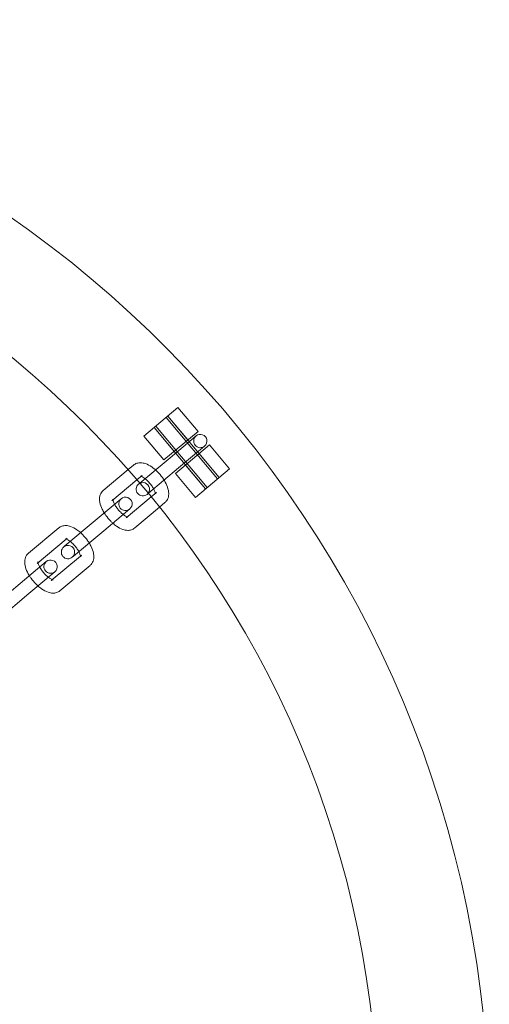
# Model space of a CAD drawing. Units: millimetres. Extents: x -37374 to -2502, y 3493 to 21595.
# Drawn here: x -34071 to -33966, y 12572 to 12794 of the extents above; entities that cross this region are included whole.
import ezdxf

# ---------------------------------------------------------------- set-up
doc = ezdxf.new("R2010")
doc.units = ezdxf.units.MM

# ---------------------------------------------------------------- blocks, each defined once
blk = doc.blocks.new('A$Cd7e9e086')
at = {"color": 0, "linetype": 'Continuous', "lineweight": 0}
for p, q in [((-20516.15, 22785.93), (-20508.49, 22792.36)), ((-20508.49, 22792.36), (-20503.99, 22787)), ((-20499.6, 22776.32), (-20511.17, 22790.11)), ((-20499.22, 22776.64), (-20510.79, 22790.43)), ((-20510.79, 22790.43), (-20506.29, 22785.07)), ((-20502.28, 22774.07), (-20513.85, 22787.86)), ((-20513.85, 22787.86), (-20509.35, 22782.5)), ((-20501.9, 22774.39), (-20513.47, 22788.18)), ((-20516.15, 22785.93), (-20511.65, 22780.57)), ((-20503.99, 22787), (-20511.65, 22780.57)), ((-20504.44, 22785.97), (-20510.28, 22781.07)), ((-20509.08, 22777.51), (-20501.42, 22783.93)), ((-20508.35, 22778.77), (-20502.51, 22783.67)), ((-20501.42, 22783.93), (-20496.92, 22778.57)), ((-20510.28, 22781.07), (-20517.08, 22775.37)), ((-20503.72, 22782.01), (-20499.22, 22776.64)), ((-20525.29, 22773.7), (-20519.7, 22778.39)), ((-20519.7, 22778.39), (-20518.49, 22779.4)), ((-20508.35, 22778.77), (-20515.15, 22773.07)), ((-20506.78, 22779.43), (-20502.28, 22774.07)), ((-20496.92, 22778.57), (-20504.58, 22772.14)), ((-20523.36, 22771.4), (-20517.73, 22776.12)), ((-20517.73, 22776.12), (-20516.56, 22777.1)), ((-20509.08, 22777.51), (-20504.58, 22772.14)), ((-20517.08, 22775.36), (-20517.36, 22775.13)), ((-20521.27, 22771.85), (-20527.11, 22766.94)), ((-20514.52, 22772.29), (-20520.15, 22767.57)), ((-20515.44, 22772.83), (-20515.15, 22773.06)), ((-20513.35, 22773.27), (-20514.52, 22772.29)), ((-20525.18, 22764.65), (-20519.34, 22769.55)), ((-20512.63, 22769.96), (-20518.22, 22765.27)), ((-20511.42, 22770.98), (-20512.63, 22769.96)), ((-20542.12, 22759.57), (-20535.32, 22765.28)), ((-20527.11, 22766.94), (-20533.91, 22761.24)), ((-20540.19, 22757.27), (-20533.64, 22762.78)), ((-20533.64, 22762.78), (-20533.4, 22762.98)), ((-20525.18, 22764.65), (-20531.98, 22758.94)), ((-20533.91, 22761.24), (-20534.2, 22761)), ((-20530.42, 22758.95), (-20536.98, 22753.44)), ((-20532.27, 22758.7), (-20531.98, 22758.94)), ((-20530.18, 22759.15), (-20530.42, 22758.95)), ((-20538.11, 22757.72), (-20543.95, 22752.82)), ((-20528.25, 22756.85), (-20535.05, 22751.14)), ((-20542.02, 22750.52), (-20536.18, 22755.42)), ((-20543.95, 22752.82), (-20550.75, 22747.11)), ((-20542.02, 22750.52), (-20548.82, 22744.82))]:
    blk.add_line(p, q, dxfattribs=at)
for centre, radius, start, end in [((-20688.47, 22629.59), 250, 270.7644, 89.2356), ((-20688.47, 22629.59), 225, 270, 90), ((-20503.47, 22784.82), 1.5, 130, 310), ((-20503.47, 22784.82), 1.5, 310, 130), ((-20516.4, 22773.98), 1.5, 130, 310), ((-20516.4, 22773.98), 1.5, 310, 130), ((-20520.31, 22770.7), 1.5, 130, 310), ((-20520.31, 22770.7), 1.5, 310, 130), ((-20533.23, 22759.85), 1.5, 130, 310), ((-20533.23, 22759.85), 1.5, 310, 130), ((-20537.14, 22756.57), 1.5, 130, 310), ((-20537.14, 22756.57), 1.5, 310, 130)]:
    blk.add_arc(centre, radius, start, end, dxfattribs=at)
at = {"color": 0, "linetype": 'Continuous', "lineweight": 0, "extrusion": (0, 0, -1)}
blk.add_ellipse((-20514.3, 22777.7), major_axis=(3.06, 2.57), ratio=0, start_param=-2.7081, end_param=-2.70526, dxfattribs=at)
at = {"color": 0, "linetype": 'Continuous', "lineweight": 0}
blk.add_ellipse((-20512.37, 22775.4), major_axis=(-3.06, -2.57), ratio=0, start_param=-0.436332, end_param=-0.433493, dxfattribs=at)
for points, knots in [([(-20518.49, 22779.4), (-20518.27, 22779.59), (-20518.01, 22779.73), (-20517.46, 22779.91), (-20517.17, 22779.94), (-20516.52, 22779.93), (-20516.16, 22779.85), (-20515.32, 22779.57), (-20514.85, 22779.31), (-20513.94, 22778.67), (-20513.5, 22778.29), (-20512.7, 22777.48), (-20512.33, 22777.05), (-20511.69, 22776.15), (-20511.4, 22775.68), (-20510.93, 22774.71), (-20510.75, 22774.21), (-20510.6, 22773.43), (-20510.57, 22773.17), (-20510.58, 22772.66), (-20510.6, 22772.43), (-20510.75, 22771.85), (-20510.92, 22771.49), (-20511.26, 22771.12), (-20511.34, 22771.04), (-20511.42, 22770.98)], [4.712389, 4.712389, 4.712389, 4.712389, 4.87684, 4.87684, 5.062848, 5.062848, 5.32584, 5.32584, 5.713916, 5.713916, 6.097233, 6.097233, 6.459416, 6.459416, 6.821362, 6.821362, 7.202101, 7.202101, 7.399825, 7.399825, 7.560615, 7.560615, 7.794448, 7.794448, 7.853982, 7.853982, 7.853982, 7.853982]), ([(-20516.56, 22777.1), (-20516.7, 22776.99), (-20516.87, 22776.94), (-20516.96, 22776.94), (-20516.96, 22776.94), (-20516.89, 22776.93), (-20516.83, 22776.92), (-20516.66, 22776.85), (-20516.55, 22776.8), (-20516.27, 22776.64), (-20516.1, 22776.53), (-20515.73, 22776.25), (-20515.53, 22776.07), (-20515.12, 22775.67), (-20514.91, 22775.44), (-20514.53, 22774.96), (-20514.35, 22774.71), (-20514.04, 22774.23), (-20513.92, 22773.99), (-20513.73, 22773.58), (-20513.67, 22773.4), (-20513.59, 22773.13), (-20513.58, 22773.04), (-20513.57, 22772.93), (-20513.58, 22772.91), (-20513.57, 22772.94), (-20513.56, 22772.99), (-20513.49, 22773.12), (-20513.43, 22773.21), (-20513.35, 22773.27)], [4.712389, 4.712389, 4.712389, 4.712389, 5.008791, 5.008791, 5.185305, 5.185305, 5.361228, 5.361228, 5.562081, 5.562081, 5.793872, 5.793872, 6.051336, 6.051336, 6.323908, 6.323908, 6.600377, 6.600377, 6.869311, 6.869311, 7.117565, 7.117565, 7.332538, 7.332538, 7.514112, 7.514112, 7.686087, 7.686087, 7.853982, 7.853982, 7.853982, 7.853982]), ([(-20525.08, 22768.65), (-20525.25, 22768.92), (-20525.4, 22769.19), (-20525.77, 22769.96), (-20525.96, 22770.46), (-20526.11, 22771.24), (-20526.14, 22771.51), (-20526.13, 22772.01), (-20526.1, 22772.24), (-20525.95, 22772.82), (-20525.78, 22773.18), (-20525.44, 22773.56), (-20525.37, 22773.63), (-20525.29, 22773.7)], [3.469118, 3.469118, 3.469118, 3.469118, 3.67977, 3.67977, 4.060508, 4.060508, 4.258233, 4.258233, 4.419022, 4.419022, 4.652855, 4.652855, 4.712389, 4.712389, 4.712389, 4.712389]), ([(-20523.12, 22771.6), (-20523.13, 22771.64), (-20523.13, 22771.67), (-20523.13, 22771.74), (-20523.13, 22771.76), (-20523.13, 22771.73), (-20523.14, 22771.68), (-20523.22, 22771.55), (-20523.28, 22771.47), (-20523.36, 22771.4)], [4.1001416, 4.1001416, 4.1001416, 4.1001416, 4.1909451, 4.1909451, 4.3725194, 4.3725194, 4.5444945, 4.5444945, 4.712389, 4.712389, 4.712389, 4.712389]), ([(-20522.75, 22770.61), (-20522.8, 22770.71), (-20522.85, 22770.8), (-20522.98, 22771.09), (-20523.04, 22771.27), (-20523.1, 22771.49), (-20523.11, 22771.55), (-20523.12, 22771.6)], [3.6127614, 3.6127614, 3.6127614, 3.6127614, 3.7277186, 3.7277186, 3.9759724, 3.9759724, 4.1001416, 4.1001416, 4.1001416, 4.1001416]), ([(-20520.82, 22768.31), (-20521, 22768.45), (-20521.19, 22768.62), (-20521.59, 22769), (-20521.79, 22769.23), (-20522.18, 22769.71), (-20522.36, 22769.96), (-20522.6, 22770.34), (-20522.68, 22770.48), (-20522.75, 22770.61)], [2.6704239, 2.6704239, 2.6704239, 2.6704239, 2.9097432, 2.9097432, 3.182315, 3.182315, 3.4587845, 3.4587845, 3.6127614, 3.6127614, 3.6127614, 3.6127614]), ([(-20523.15, 22766.35), (-20523.31, 22766.49), (-20523.47, 22766.64), (-20524.01, 22767.19), (-20524.37, 22767.63), (-20524.83, 22768.26), (-20524.96, 22768.46), (-20525.08, 22768.65)], [2.8140677, 2.8140677, 2.8140677, 2.8140677, 2.9556408, 2.9556408, 3.3178238, 3.3178238, 3.4691176, 3.4691176, 3.4691176, 3.4691176]), ([(-20519.91, 22767.77), (-20519.92, 22767.78), (-20519.94, 22767.78), (-20520.04, 22767.82), (-20520.16, 22767.88), (-20520.44, 22768.03), (-20520.6, 22768.14), (-20520.79, 22768.29), (-20520.81, 22768.3), (-20520.82, 22768.31)], [2.1830437, 2.1830437, 2.1830437, 2.1830437, 2.2196349, 2.2196349, 2.4204887, 2.4204887, 2.6522798, 2.6522798, 2.6704239, 2.6704239, 2.6704239, 2.6704239]), ([(-20520.15, 22767.57), (-20520, 22767.69), (-20519.83, 22767.73), (-20519.75, 22767.73), (-20519.75, 22767.73), (-20519.81, 22767.74), (-20519.85, 22767.75), (-20519.91, 22767.77)], [1.5707963, 1.5707963, 1.5707963, 1.5707963, 1.867198, 1.867198, 2.0437123, 2.0437123, 2.1830437, 2.1830437, 2.1830437, 2.1830437]), ([(-20535.32, 22765.28), (-20535.1, 22765.46), (-20534.85, 22765.6), (-20534.3, 22765.78), (-20534.01, 22765.82), (-20533.35, 22765.81), (-20533, 22765.73), (-20532.16, 22765.44), (-20531.69, 22765.18), (-20530.94, 22764.66), (-20530.66, 22764.44), (-20530.39, 22764.2)], [4.712389, 4.712389, 4.712389, 4.712389, 4.87684, 4.87684, 5.062848, 5.062848, 5.32584, 5.32584, 5.713916, 5.713916, 5.95566, 5.95566, 5.95566, 5.95566]), ([(-20518.22, 22765.27), (-20518.44, 22765.09), (-20518.69, 22764.95), (-20519.24, 22764.76), (-20519.53, 22764.73), (-20520.19, 22764.74), (-20520.55, 22764.82), (-20521.39, 22765.11), (-20521.86, 22765.37), (-20522.6, 22765.89), (-20522.88, 22766.11), (-20523.15, 22766.35)], [1.570796, 1.570796, 1.570796, 1.570796, 1.735247, 1.735247, 1.921256, 1.921256, 2.184247, 2.184247, 2.572323, 2.572323, 2.814068, 2.814068, 2.814068, 2.814068]), ([(-20533.4, 22762.98), (-20533.54, 22762.86), (-20533.71, 22762.82), (-20533.78, 22762.81), (-20533.78, 22762.81), (-20533.78, 22762.81)], [4.712389, 4.712389, 4.712389, 4.712389, 5.0087907, 5.0087907, 5.0945754, 5.0945754, 5.0945754, 5.0945754]), ([(-20533.78, 22762.81), (-20533.78, 22762.81), (-20533.78, 22762.81), (-20533.73, 22762.8), (-20533.67, 22762.79), (-20533.5, 22762.73), (-20533.38, 22762.67), (-20533.11, 22762.51), (-20532.94, 22762.4), (-20532.75, 22762.26), (-20532.74, 22762.25), (-20532.72, 22762.24)], [5.0945754, 5.0945754, 5.0945754, 5.0945754, 5.1853049, 5.1853049, 5.3612276, 5.3612276, 5.5620814, 5.5620814, 5.7938725, 5.7938725, 5.8120166, 5.8120166, 5.8120166, 5.8120166]), ([(-20530.39, 22764.2), (-20530.23, 22764.05), (-20530.07, 22763.9), (-20529.53, 22763.35), (-20529.17, 22762.92), (-20528.71, 22762.28), (-20528.58, 22762.09), (-20528.46, 22761.9)], [5.9556603, 5.9556603, 5.9556603, 5.9556603, 6.0972334, 6.0972334, 6.4594165, 6.4594165, 6.6107103, 6.6107103, 6.6107103, 6.6107103]), ([(-20532.72, 22762.24), (-20532.54, 22762.1), (-20532.35, 22761.93), (-20531.96, 22761.54), (-20531.75, 22761.32), (-20531.36, 22760.84), (-20531.18, 22760.59), (-20530.94, 22760.21), (-20530.86, 22760.07), (-20530.79, 22759.94)], [5.8120166, 5.8120166, 5.8120166, 5.8120166, 6.0513358, 6.0513358, 6.3239076, 6.3239076, 6.6003772, 6.6003772, 6.754354, 6.754354, 6.754354, 6.754354]), ([(-20528.46, 22761.9), (-20528.29, 22761.63), (-20528.14, 22761.35), (-20527.77, 22760.58), (-20527.59, 22760.08), (-20527.44, 22759.31), (-20527.41, 22759.04), (-20527.41, 22758.54), (-20527.44, 22758.31), (-20527.59, 22757.73), (-20527.76, 22757.37), (-20528.1, 22756.99), (-20528.17, 22756.92), (-20528.25, 22756.85)], [6.61071, 6.61071, 6.61071, 6.61071, 6.821362, 6.821362, 7.202101, 7.202101, 7.399825, 7.399825, 7.560615, 7.560615, 7.794448, 7.794448, 7.853982, 7.853982, 7.853982, 7.853982]), ([(-20541.92, 22754.52), (-20542.08, 22754.79), (-20542.23, 22755.07), (-20542.61, 22755.84), (-20542.79, 22756.34), (-20542.94, 22757.11), (-20542.97, 22757.38), (-20542.96, 22757.88), (-20542.94, 22758.12), (-20542.79, 22758.7), (-20542.62, 22759.05), (-20542.28, 22759.43), (-20542.2, 22759.5), (-20542.12, 22759.57)], [3.469118, 3.469118, 3.469118, 3.469118, 3.67977, 3.67977, 4.060508, 4.060508, 4.258233, 4.258233, 4.419022, 4.419022, 4.652855, 4.652855, 4.712389, 4.712389, 4.712389, 4.712389]), ([(-20530.79, 22759.94), (-20530.74, 22759.84), (-20530.7, 22759.75), (-20530.57, 22759.46), (-20530.5, 22759.28), (-20530.43, 22759.01), (-20530.41, 22758.91), (-20530.41, 22758.81), (-20530.41, 22758.79), (-20530.41, 22758.79)], [6.754354, 6.754354, 6.754354, 6.754354, 6.8693112, 6.8693112, 7.1175651, 7.1175651, 7.3325377, 7.3325377, 7.4717953, 7.4717953, 7.4717953, 7.4717953]), ([(-20530.41, 22758.79), (-20530.41, 22758.79), (-20530.41, 22758.8), (-20530.41, 22758.81), (-20530.4, 22758.86), (-20530.32, 22759), (-20530.26, 22759.08), (-20530.18, 22759.15)], [7.4717953, 7.4717953, 7.4717953, 7.4717953, 7.514112, 7.514112, 7.6860872, 7.6860872, 7.8539816, 7.8539816, 7.8539816, 7.8539816]), ([(-20539.95, 22757.47), (-20539.96, 22757.51), (-20539.96, 22757.54), (-20539.97, 22757.62), (-20539.96, 22757.64), (-20539.97, 22757.61), (-20539.98, 22757.56), (-20540.05, 22757.42), (-20540.11, 22757.34), (-20540.19, 22757.27)], [4.1001416, 4.1001416, 4.1001416, 4.1001416, 4.1909451, 4.1909451, 4.3725194, 4.3725194, 4.5444945, 4.5444945, 4.712389, 4.712389, 4.712389, 4.712389]), ([(-20539.58, 22756.48), (-20539.63, 22756.58), (-20539.68, 22756.67), (-20539.81, 22756.96), (-20539.87, 22757.14), (-20539.93, 22757.36), (-20539.95, 22757.42), (-20539.95, 22757.47)], [3.6127614, 3.6127614, 3.6127614, 3.6127614, 3.7277186, 3.7277186, 3.9759724, 3.9759724, 4.1001416, 4.1001416, 4.1001416, 4.1001416]), ([(-20537.65, 22754.18), (-20537.84, 22754.32), (-20538.02, 22754.49), (-20538.42, 22754.88), (-20538.63, 22755.1), (-20539.02, 22755.58), (-20539.19, 22755.83), (-20539.43, 22756.22), (-20539.51, 22756.35), (-20539.58, 22756.48)], [2.6704239, 2.6704239, 2.6704239, 2.6704239, 2.9097432, 2.9097432, 3.182315, 3.182315, 3.4587845, 3.4587845, 3.6127614, 3.6127614, 3.6127614, 3.6127614]), ([(-20539.99, 22752.23), (-20540.15, 22752.37), (-20540.3, 22752.52), (-20540.84, 22753.07), (-20541.21, 22753.5), (-20541.67, 22754.14), (-20541.79, 22754.33), (-20541.92, 22754.52)], [2.8140677, 2.8140677, 2.8140677, 2.8140677, 2.9556408, 2.9556408, 3.3178238, 3.3178238, 3.4691176, 3.4691176, 3.4691176, 3.4691176]), ([(-20536.74, 22753.64), (-20536.75, 22753.65), (-20536.77, 22753.66), (-20536.88, 22753.7), (-20536.99, 22753.75), (-20537.27, 22753.91), (-20537.44, 22754.02), (-20537.63, 22754.16), (-20537.64, 22754.17), (-20537.65, 22754.18)], [2.1830437, 2.1830437, 2.1830437, 2.1830437, 2.2196349, 2.2196349, 2.4204887, 2.4204887, 2.6522798, 2.6522798, 2.6704239, 2.6704239, 2.6704239, 2.6704239]), ([(-20535.05, 22751.14), (-20535.27, 22750.96), (-20535.53, 22750.82), (-20536.08, 22750.64), (-20536.37, 22750.6), (-20537.03, 22750.61), (-20537.38, 22750.69), (-20538.22, 22750.98), (-20538.69, 22751.24), (-20539.44, 22751.76), (-20539.72, 22751.98), (-20539.99, 22752.23)], [1.570796, 1.570796, 1.570796, 1.570796, 1.735247, 1.735247, 1.921256, 1.921256, 2.184247, 2.184247, 2.572323, 2.572323, 2.814068, 2.814068, 2.814068, 2.814068]), ([(-20536.98, 22753.44), (-20536.84, 22753.56), (-20536.67, 22753.6), (-20536.58, 22753.61), (-20536.58, 22753.6), (-20536.64, 22753.62), (-20536.68, 22753.63), (-20536.74, 22753.64)], [1.5707963, 1.5707963, 1.5707963, 1.5707963, 1.867198, 1.867198, 2.0437123, 2.0437123, 2.1830437, 2.1830437, 2.1830437, 2.1830437])]:
    blk.add_open_spline(points, degree=3, knots=knots, dxfattribs=at)

msp = doc.modelspace()

# ---------------------------------------------------------------- block references
msp.add_blockref('A$Cd7e9e086', (-13527.19, -10085.96))

doc.saveas('drawing.dxf')
